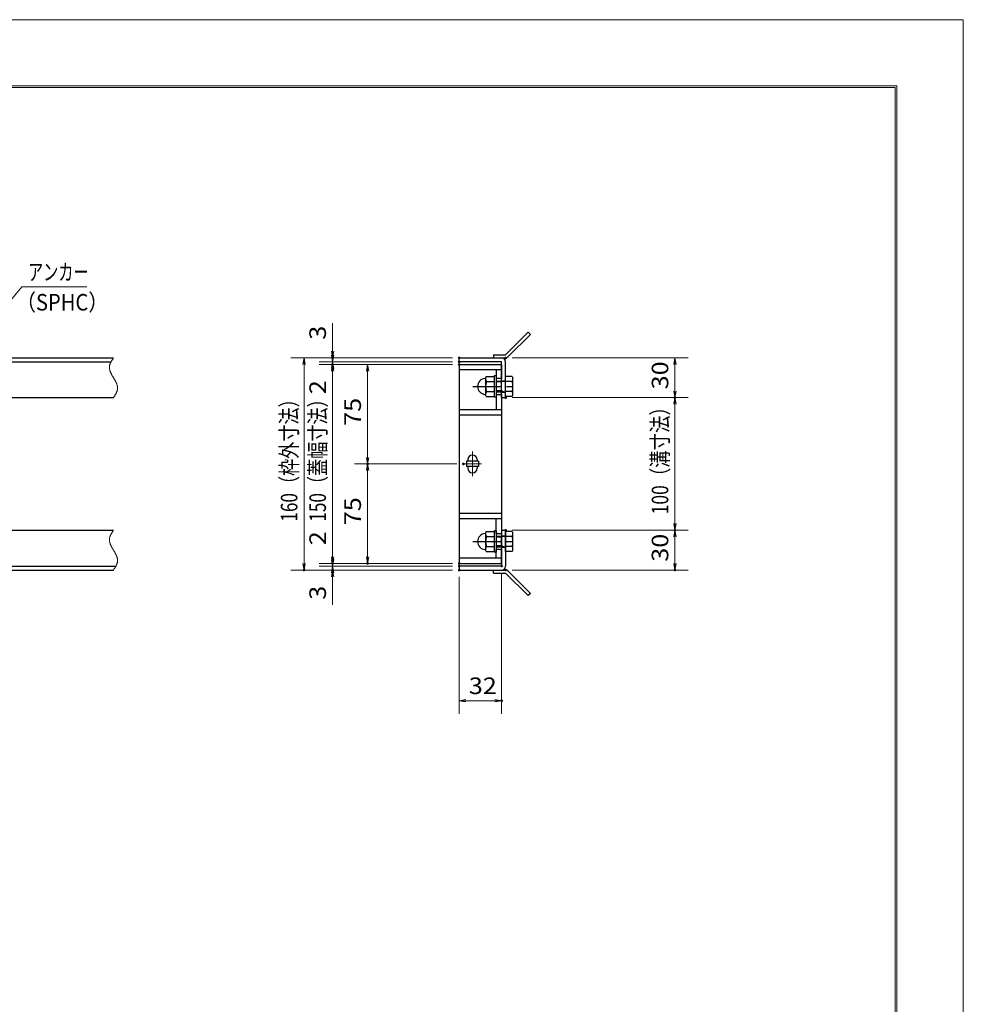
# Model space of a CAD drawing. Units: millimetres. Extents: x -1050 to 1050, y -743 to 742.
# Drawn here: x 339 to 1050, y 0 to 742 of the extents above; entities that cross this region are included whole.
import ezdxf

# ---------------------------------------------------------------- set-up
doc = ezdxf.new("R2010")
doc.units = ezdxf.units.MM
doc.header["$LTSCALE"] = 5
doc.linetypes.add('JWW_CENTER1', pattern=[6.773333, 4.233333, -0.846667, 0.846667, -0.846667])
doc.linetypes.add('JWW_PHANTOM1', pattern=[6.773333, 3.386667, -0.846667, 0.423333, -0.846667, 0.423333, -0.846667])
for name, color, linetype in [('7-図\u3000枠', 7, 'Continuous'), ('アンカー', 7, 'Continuous'), ('中心線', 7, 'Continuous'), ('寸法注釈', 7, 'Continuous'), ('想像線', 7, 'Continuous'), ('枠', 7, 'Continuous'), ('締付部品', 7, 'Continuous'), ('蓋', 7, 'Continuous')]:
    doc.layers.add(name, color=color, linetype=linetype)
doc.styles.add('ＭＳ ゴシック', font='txt', dxfattribs={"height": 1})

# ---------------------------------------------------------------- blocks, each defined once
blk = doc.blocks.new('_OPEN_0-1_')
at = {"layer": '寸法注釈', "color": 2, "linetype": 'Continuous', "lineweight": 5}
for p, q in [((-1, 0.17), (0, 0)), ((0, 0), (-1, -0.17)), ((0, 0), (-1, 0))]:
    blk.add_line(p, q, dxfattribs=at)
blk = doc.blocks.new('A$C4F066A7F_0-B_')
at = {"layer": 'アンカー', "color": 7, "linetype": 'Continuous', "lineweight": 25}
for p, q in [((0, 19.3), (9.05, 19.3)), ((0, 17), (0, 19.3)), ((0, 17), (9.05, 17)), ((26.05, 0), (9.05, 17)), ((27.68, 1.63), (10.67, 18.63)), ((27.68, 1.63), (26.05, 0))]:
    blk.add_line(p, q, dxfattribs=at)
blk.add_arc((9.05, 17), 2.3, 45, 90, dxfattribs=at)
blk = doc.blocks.new('A$C6EB770D1_0-B_')
at = {"layer": 'アンカー', "color": 7, "linetype": 'Continuous', "lineweight": 25}
for p, q in [((26.05, 19.3), (9.05, 2.3)), ((27.68, 17.68), (10.67, 0.67)), ((27.68, 17.68), (26.05, 19.3)), ((0, 2.3), (9.05, 2.3)), ((0, 2.3), (0, 0)), ((0, 0), (9.05, 0))]:
    blk.add_line(p, q, dxfattribs=at)
blk.add_arc((9.05, 2.3), 2.3, 270, 315, dxfattribs=at)
blk = doc.blocks.new('A$C137235B9_0-8_')
at = {"layer": '締付部品', "color": 7, "linetype": 'Continuous', "lineweight": 25}
for p, q in [((10.17, 15.51), (9.59, 14.5)), ((10.17, 15.51), (16.09, 15.51)), ((16.09, 16), (16.09, 0)), ((17.69, 16), (16.09, 16)), ((17.69, 16), (17.69, 0)), ((24.69, 0.49), (24.69, 15.51)), ((29.61, 15.51), (24.69, 15.51)), ((29.61, 15.51), (30.19, 14.5)), ((9.59, 14.5), (9.59, 1.5)), ((10.17, 11.75), (16.09, 11.75)), ((17.69, 12), (24.69, 12)), ((21.69, 11.32), (17.69, 11.32)), ((21.69, 12.25), (24.69, 12.25)), ((22.87, 12), (21.69, 11.32)), ((21.69, 4), (21.69, 12)), ((29.61, 11.75), (24.69, 11.75)), ((30.19, 1.5), (30.19, 14.5)), ((10.17, 0.49), (9.59, 1.5)), ((10.17, 4.25), (16.09, 4.25)), ((10.17, 0.49), (16.09, 0.49)), ((17.69, 0), (16.09, 0)), ((21.69, 4.68), (17.69, 4.68)), ((17.69, 4), (24.69, 4)), ((22.87, 4), (21.69, 4.68)), ((21.69, 3.75), (24.69, 3.75)), ((29.61, 4.25), (24.69, 4.25)), ((29.61, 0.49), (24.69, 0.49)), ((29.61, 0.49), (30.19, 1.5))]:
    blk.add_line(p, q, dxfattribs=at)
at = {"layer": '締付部品', "color": 6, "linetype": 'JWW_CENTER1', "lineweight": 25}
blk.add_line((0, 8), (33.59, 8), dxfattribs=at)
at = {"layer": '締付部品', "color": 7, "linetype": 'Continuous', "lineweight": 25}
for centre, radius, start, end in [((9.59, 8), 6, 92.7294, 267.2706), ((9.29, 14.29), 0.3, 272.7294, 0), ((12.92, 13.63), 3.32, 180, 214.38425), ((22.01, 8), 12.42, 162.41205, 197.58795), ((26.87, 13.63), 3.32, 325.61575, 0), ((17.77, 8), 12.42, 342.41205, 17.58795), ((9.29, 1.71), 0.3, 0, 87.2706), ((12.92, 2.37), 3.32, 145.61575, 180), ((26.87, 2.37), 3.32, 0, 34.38425)]:
    blk.add_arc(centre, radius, start, end, dxfattribs=at)

msp = doc.modelspace()

# ---------------------------------------------------------------- linework, layer by layer
at = {"layer": '7-図\u3000枠', "color": 4, "linetype": 'Continuous', "lineweight": 5}
for p, q in [((-975, 692.5), (1000, 692.5)), ((-973.75, 691.25), (998.75, 691.25)), ((998.75, -691.25), (998.75, 691.25)), ((1000, 692.5), (1000, -692.5))]:
    msp.add_line(p, q, dxfattribs=at)
at = {"layer": 'DEFPOINTS', "color": 4, "linetype": 'Continuous', "lineweight": 5}
for p, q in [((-1050, 742.5), (1050, 742.5)), ((1050, 742.5), (1050, -742.5))]:
    msp.add_line(p, q, dxfattribs=at)
at = {"layer": 'DEFPOINTS', "color": 4, "linetype": 'Continuous', "lineweight": 5, "const_width": 1}
for points in [[(575.18, 487.47, 0.414214), (574.68, 487.97, 0.414214), (574.18, 487.47, 0.414214), (574.68, 486.97, 0.414214)], [(575.18, 482.47, 0.414214), (574.68, 482.97, 0.414214), (574.18, 482.47, 0.414214), (574.68, 481.97, 0.414214)], [(670.56, 487.47, 0.414214), (670.06, 487.97, 0.414214), (669.56, 487.47, 0.414214), (670.06, 486.97, 0.414214)], [(670.56, 487.47, 0.414214), (670.06, 487.97, 0.414214), (669.56, 487.47, 0.414214), (670.06, 486.97, 0.414214)], [(670.56, 484.47, 0.414214), (670.06, 484.97, 0.414214), (669.56, 484.47, 0.414214), (670.06, 483.97, 0.414214)], [(670.56, 484.47, 0.414214), (670.06, 484.97, 0.414214), (669.56, 484.47, 0.414214), (670.06, 483.97, 0.414214)], [(670.56, 482.47, 0.414214), (670.06, 482.97, 0.414214), (669.56, 482.47, 0.414214), (670.06, 481.97, 0.414214)], [(670.56, 482.47, 0.414214), (670.06, 482.97, 0.414214), (669.56, 482.47, 0.414214), (670.06, 481.97, 0.414214)], [(670.56, 482.47, 0.414214), (670.06, 482.97, 0.414214), (669.56, 482.47, 0.414214), (670.06, 481.97, 0.414214)], [(705.61, 487.47, 0.414214), (705.11, 487.97, 0.414214), (704.61, 487.47, 0.414214), (705.11, 486.97, 0.414214)], [(705.61, 457.47, 0.414214), (705.11, 457.97, 0.414214), (704.61, 457.47, 0.414214), (705.11, 456.97, 0.414214)], [(705.61, 457.47, 0.414214), (705.11, 457.97, 0.414214), (704.61, 457.47, 0.414214), (705.11, 456.97, 0.414214)], [(833.18, 457.47, 0.414214), (832.68, 457.97, 0.414214), (832.18, 457.47, 0.414214), (832.68, 456.97, 0.414214)], [(601.56, 407.47, 0.414214), (601.06, 407.97, 0.414214), (600.56, 407.47, 0.414214), (601.06, 406.97, 0.414214)], [(673.75, 407.47, 0.414214), (673.25, 407.97, 0.414214), (672.75, 407.47, 0.414214), (673.25, 406.97, 0.414214)], [(673.75, 407.47, 0.414214), (673.25, 407.97, 0.414214), (672.75, 407.47, 0.414214), (673.25, 406.97, 0.414214)], [(705.56, 357.47, 0.414214), (705.06, 357.97, 0.414214), (704.56, 357.47, 0.414214), (705.06, 356.97, 0.414214)], [(705.56, 357.47, 0.414214), (705.06, 357.97, 0.414214), (704.56, 357.47, 0.414214), (705.06, 356.97, 0.414214)], [(833.18, 357.47, 0.414214), (832.68, 357.97, 0.414214), (832.18, 357.47, 0.414214), (832.68, 356.97, 0.414214)], [(553.65, 327.47, 0.414214), (553.15, 327.97, 0.414214), (552.65, 327.47, 0.414214), (553.15, 326.97, 0.414214)], [(575.18, 332.47, 0.414214), (574.68, 332.97, 0.414214), (574.18, 332.47, 0.414214), (574.68, 331.97, 0.414214)], [(575.18, 332.47, 0.414214), (574.68, 332.97, 0.414214), (574.18, 332.47, 0.414214), (574.68, 331.97, 0.414214)], [(575.18, 327.47, 0.414214), (574.68, 327.97, 0.414214), (574.18, 327.47, 0.414214), (574.68, 326.97, 0.414214)], [(601.56, 332.47, 0.414214), (601.06, 332.97, 0.414214), (600.56, 332.47, 0.414214), (601.06, 331.97, 0.414214)], [(670.56, 332.47, 0.414214), (670.06, 332.97, 0.414214), (669.56, 332.47, 0.414214), (670.06, 331.97, 0.414214)], [(670.56, 332.47, 0.414214), (670.06, 332.97, 0.414214), (669.56, 332.47, 0.414214), (670.06, 331.97, 0.414214)], [(670.56, 332.47, 0.414214), (670.06, 332.97, 0.414214), (669.56, 332.47, 0.414214), (670.06, 331.97, 0.414214)], [(670.56, 330.47, 0.414214), (670.06, 330.97, 0.414214), (669.56, 330.47, 0.414214), (670.06, 329.97, 0.414214)], [(670.56, 330.47, 0.414214), (670.06, 330.97, 0.414214), (669.56, 330.47, 0.414214), (670.06, 329.97, 0.414214)], [(670.56, 327.47, 0.414214), (670.06, 327.97, 0.414214), (669.56, 327.47, 0.414214), (670.06, 326.97, 0.414214)], [(670.56, 327.47, 0.414214), (670.06, 327.97, 0.414214), (669.56, 327.47, 0.414214), (670.06, 326.97, 0.414214)], [(670.56, 327.47, 0.414214), (670.06, 327.97, 0.414214), (669.56, 327.47, 0.414214), (670.06, 326.97, 0.414214)], [(702.56, 330.47, 0.414214), (702.06, 330.97, 0.414214), (701.56, 330.47, 0.414214), (702.06, 329.97, 0.414214)], [(705.61, 327.47, 0.414214), (705.11, 327.97, 0.414214), (704.61, 327.47, 0.414214), (705.11, 326.97, 0.414214)], [(833.18, 327.47, 0.414214), (832.68, 327.97, 0.414214), (832.18, 327.47, 0.414214), (832.68, 326.97, 0.414214)], [(702.56, 228.95, 0.414214), (702.06, 229.45, 0.414214), (701.56, 228.95, 0.414214), (702.06, 228.45, 0.414214)]]:
    msp.add_lwpolyline(points, format="xyb", close=True, dxfattribs=at)
at = {"layer": '中心線', "color": 6, "linetype": 'JWW_CENTER1', "lineweight": 18}
for p, q in [((680.06, 416.78), (680.06, 398.17)), ((686.87, 407.47), (673.25, 407.47))]:
    msp.add_line(p, q, dxfattribs=at)
at = {"layer": '寸法注釈', "color": 2, "linetype": 'Continuous', "lineweight": 18}
for p, q in [((340.42, 540.97), (312.7, 507.54)), ((389.48, 540.97), (340.42, 540.97)), ((574.68, 492.47), (574.68, 513.59)), ((574.68, 489.47), (574.68, 494.47)), ((665.06, 487.47), (543.15, 487.47)), ((665.06, 487.47), (564.68, 487.47)), ((665.06, 484.47), (564.68, 484.47)), ((665.06, 484.47), (564.68, 484.47)), ((574.68, 484.47), (574.68, 487.47)), ((574.68, 484.47), (574.68, 482.47)), ((710.11, 487.47), (842.68, 487.47)), ((553.15, 482.47), (553.15, 332.47)), ((665.06, 482.47), (564.68, 482.47)), ((665.06, 482.47), (564.68, 482.47)), ((574.68, 479.47), (574.68, 474.47)), ((574.68, 477.47), (574.68, 456.36)), ((574.68, 477.47), (574.68, 337.47)), ((665.06, 482.47), (591.06, 482.47)), ((601.06, 477.47), (601.06, 412.47)), ((832.68, 482.47), (832.68, 462.47)), ((710.11, 457.47), (842.68, 457.47)), ((710.11, 457.47), (842.68, 457.47)), ((832.68, 452.47), (832.68, 362.47)), ((668.25, 407.47), (591.06, 407.47)), ((668.25, 407.47), (591.06, 407.47)), ((601.06, 402.47), (601.06, 337.47)), ((574.68, 337.47), (574.68, 358.59)), ((710.06, 357.47), (842.68, 357.47)), ((710.06, 357.47), (842.68, 357.47)), ((832.68, 352.47), (832.68, 332.47)), ((574.68, 335.47), (574.68, 340.47)), ((665.06, 327.47), (543.15, 327.47)), ((665.06, 332.47), (564.68, 332.47)), ((665.06, 332.47), (564.68, 332.47)), ((665.06, 330.47), (564.68, 330.47)), ((665.06, 330.47), (564.68, 330.47)), ((665.06, 327.47), (564.68, 327.47)), ((574.68, 330.47), (574.68, 332.47)), ((574.68, 330.47), (574.68, 327.47)), ((665.06, 332.47), (591.06, 332.47)), ((710.11, 327.47), (842.68, 327.47)), ((574.68, 325.47), (574.68, 320.47)), ((574.68, 322.47), (574.68, 301.36)), ((670.06, 322.47), (670.06, 218.95)), ((702.06, 325.47), (702.06, 218.95)), ((675.06, 228.95), (697.06, 228.95))]:
    msp.add_line(p, q, dxfattribs=at)
at = {"layer": '想像線', "color": 4, "linetype": 'JWW_PHANTOM1', "lineweight": 15}
for p, q in [((406.94, 482.76), (406.83, 482.47)), ((407.05, 483.06), (406.94, 482.76)), ((407.17, 483.36), (407.05, 483.06)), ((407.3, 483.65), (407.17, 483.36)), ((407.44, 483.95), (407.3, 483.65)), ((407.59, 484.24), (407.44, 483.95)), ((407.75, 484.54), (407.59, 484.24)), ((407.91, 484.83), (407.75, 484.54)), ((408.08, 485.13), (407.91, 484.83)), ((408.25, 485.42), (408.08, 485.13)), ((408.43, 485.71), (408.25, 485.42)), ((408.61, 486.01), (408.43, 485.71)), ((408.79, 486.3), (408.61, 486.01)), ((408.98, 486.59), (408.79, 486.3)), ((409.17, 486.89), (408.98, 486.59)), ((409.36, 487.18), (409.17, 486.89)), ((409.55, 487.47), (409.36, 487.18)), ((406.47, 480.68), (406.46, 480.38)), ((406.46, 480.38), (406.46, 480.08)), ((406.46, 480.08), (406.48, 479.78)), ((406.5, 480.98), (406.47, 480.68)), ((406.48, 479.78), (406.51, 479.48)), ((406.54, 481.28), (406.5, 480.98)), ((406.51, 479.48), (406.55, 479.18)), ((406.59, 481.58), (406.54, 481.28)), ((406.55, 479.18), (406.6, 478.88)), ((406.66, 481.87), (406.59, 481.58)), ((406.6, 478.88), (406.67, 478.57)), ((406.74, 482.17), (406.66, 481.87)), ((406.67, 478.57), (406.74, 478.27)), ((406.83, 482.47), (406.74, 482.17)), ((406.74, 478.27), (406.83, 477.97)), ((406.83, 477.97), (406.93, 477.67)), ((406.93, 477.67), (407.03, 477.36)), ((407.03, 477.36), (407.15, 477.06)), ((407.15, 477.06), (407.27, 476.75)), ((407.27, 476.75), (407.4, 476.45)), ((407.4, 476.45), (407.54, 476.14)), ((407.54, 476.14), (407.68, 475.84)), ((407.68, 475.84), (407.83, 475.53)), ((407.83, 475.53), (407.99, 475.23)), ((407.99, 475.23), (408.15, 474.92)), ((408.15, 474.92), (408.32, 474.62)), ((408.32, 474.62), (408.48, 474.31)), ((408.48, 474.31), (408.66, 474.01)), ((408.66, 474.01), (408.83, 473.7)), ((408.83, 473.7), (409.01, 473.39)), ((409.01, 473.39), (409.19, 473.09)), ((409.19, 473.09), (409.37, 472.78)), ((409.37, 472.78), (409.55, 472.47)), ((409.73, 472.17), (409.55, 472.47)), ((409.55, 472.47), (409.55, 472.47)), ((409.55, 472.47), (409.55, 472.47)), ((409.91, 471.86), (409.73, 472.17)), ((410.09, 471.56), (409.91, 471.86)), ((410.27, 471.25), (410.09, 471.56)), ((410.44, 470.94), (410.27, 471.25)), ((410.62, 470.64), (410.44, 470.94)), ((410.78, 470.33), (410.62, 470.64)), ((410.95, 470.03), (410.78, 470.33)), ((411.11, 469.72), (410.95, 470.03)), ((411.27, 469.42), (411.11, 469.72)), ((411.42, 469.11), (411.27, 469.42)), ((411.56, 468.81), (411.42, 469.11)), ((411.7, 468.5), (411.56, 468.81)), ((411.83, 468.2), (411.7, 468.5)), ((411.95, 467.89), (411.83, 468.2)), ((412.07, 467.59), (411.95, 467.89)), ((411.19, 460.12), (411.35, 460.41)), ((411.35, 460.41), (411.51, 460.71)), ((411.51, 460.71), (411.66, 461)), ((411.66, 461), (411.8, 461.3)), ((411.8, 461.3), (411.93, 461.59)), ((411.93, 461.59), (412.05, 461.89)), ((412.05, 461.89), (412.16, 462.19)), ((412.17, 467.28), (412.07, 467.59)), ((412.16, 462.19), (412.27, 462.48)), ((412.27, 466.98), (412.17, 467.28)), ((412.36, 466.68), (412.27, 466.98)), ((412.27, 462.48), (412.36, 462.78)), ((412.43, 466.38), (412.36, 466.68)), ((412.36, 462.78), (412.44, 463.08)), ((412.5, 466.07), (412.43, 466.38)), ((412.44, 463.08), (412.51, 463.37)), ((412.55, 465.77), (412.5, 466.07)), ((412.51, 463.37), (412.56, 463.67)), ((412.59, 465.47), (412.55, 465.77)), ((412.56, 463.67), (412.6, 463.97)), ((412.62, 465.17), (412.59, 465.47)), ((412.6, 463.97), (412.63, 464.27)), ((412.64, 464.87), (412.62, 465.17)), ((412.63, 464.27), (412.64, 464.57)), ((412.64, 464.57), (412.64, 464.87)), ((409.55, 457.47), (409.74, 457.77)), ((409.74, 457.77), (409.93, 458.06)), ((409.93, 458.06), (410.12, 458.36)), ((410.12, 458.36), (410.31, 458.65)), ((410.31, 458.65), (410.49, 458.94)), ((410.49, 458.94), (410.67, 459.24)), ((410.67, 459.24), (410.85, 459.53)), ((410.85, 459.53), (411.02, 459.82)), ((411.02, 459.82), (411.19, 460.12)), ((408.98, 356.59), (408.79, 356.3)), ((409.17, 356.89), (408.98, 356.59)), ((409.36, 357.18), (409.17, 356.89)), ((409.55, 357.47), (409.36, 357.18)), ((406.47, 350.68), (406.46, 350.38)), ((406.46, 350.38), (406.46, 350.08)), ((406.46, 350.08), (406.48, 349.78)), ((406.5, 350.98), (406.47, 350.68)), ((406.48, 349.78), (406.51, 349.48)), ((406.54, 351.28), (406.5, 350.98)), ((406.51, 349.48), (406.55, 349.18)), ((406.59, 351.58), (406.54, 351.28)), ((406.55, 349.18), (406.6, 348.88)), ((406.66, 351.87), (406.59, 351.58)), ((406.74, 352.17), (406.66, 351.87)), ((406.83, 352.47), (406.74, 352.17)), ((406.94, 352.76), (406.83, 352.47)), ((407.05, 353.06), (406.94, 352.76)), ((407.17, 353.36), (407.05, 353.06)), ((407.3, 353.65), (407.17, 353.36)), ((407.44, 353.95), (407.3, 353.65)), ((407.59, 354.24), (407.44, 353.95)), ((407.75, 354.54), (407.59, 354.24)), ((407.91, 354.83), (407.75, 354.54)), ((408.08, 355.13), (407.91, 354.83)), ((408.25, 355.42), (408.08, 355.13)), ((408.43, 355.71), (408.25, 355.42)), ((408.61, 356.01), (408.43, 355.71)), ((408.79, 356.3), (408.61, 356.01)), ((406.6, 348.88), (406.67, 348.57)), ((406.67, 348.57), (406.74, 348.27)), ((406.74, 348.27), (406.83, 347.97)), ((406.83, 347.97), (406.93, 347.67)), ((406.93, 347.67), (407.03, 347.36)), ((407.03, 347.36), (407.15, 347.06)), ((407.15, 347.06), (407.27, 346.75)), ((407.27, 346.75), (407.4, 346.45)), ((407.4, 346.45), (407.54, 346.14)), ((407.54, 346.14), (407.68, 345.84)), ((407.68, 345.84), (407.83, 345.53)), ((407.83, 345.53), (407.99, 345.23)), ((407.99, 345.23), (408.15, 344.92)), ((408.15, 344.92), (408.32, 344.62)), ((408.32, 344.62), (408.48, 344.31)), ((408.48, 344.31), (408.66, 344.01)), ((408.66, 344.01), (408.83, 343.7)), ((408.83, 343.7), (409.01, 343.39)), ((409.01, 343.39), (409.19, 343.09)), ((409.19, 343.09), (409.37, 342.78)), ((409.37, 342.78), (409.55, 342.47)), ((409.73, 342.17), (409.55, 342.47)), ((409.91, 341.86), (409.73, 342.17)), ((410.09, 341.56), (409.91, 341.86)), ((410.27, 341.25), (410.09, 341.56)), ((410.44, 340.94), (410.27, 341.25)), ((410.62, 340.64), (410.44, 340.94)), ((410.78, 340.33), (410.62, 340.64)), ((410.95, 340.03), (410.78, 340.33)), ((411.11, 339.72), (410.95, 340.03)), ((411.27, 339.42), (411.11, 339.72)), ((411.42, 339.11), (411.27, 339.42)), ((411.56, 338.81), (411.42, 339.11)), ((411.7, 338.5), (411.56, 338.81)), ((411.83, 338.2), (411.7, 338.5)), ((411.95, 337.89), (411.83, 338.2)), ((412.07, 337.59), (411.95, 337.89)), ((412.17, 337.28), (412.07, 337.59)), ((412.27, 336.98), (412.17, 337.28)), ((412.36, 336.68), (412.27, 336.98)), ((412.43, 336.38), (412.36, 336.68)), ((412.5, 336.07), (412.43, 336.38)), ((412.55, 335.77), (412.5, 336.07)), ((412.59, 335.47), (412.55, 335.77)), ((412.62, 335.17), (412.59, 335.47)), ((412.6, 333.97), (412.63, 334.27)), ((412.64, 334.87), (412.62, 335.17)), ((412.63, 334.27), (412.64, 334.57)), ((412.64, 334.57), (412.64, 334.87)), ((409.55, 327.47), (409.74, 327.77)), ((409.74, 327.77), (409.93, 328.06)), ((409.93, 328.06), (410.12, 328.36)), ((410.12, 328.36), (410.31, 328.65)), ((410.31, 328.65), (410.49, 328.94)), ((410.49, 328.94), (410.67, 329.24)), ((410.67, 329.24), (410.85, 329.53)), ((410.85, 329.53), (411.02, 329.82)), ((411.02, 329.82), (411.19, 330.12)), ((411.19, 330.12), (411.35, 330.41)), ((411.35, 330.41), (411.51, 330.71)), ((411.51, 330.71), (411.66, 331)), ((411.66, 331), (411.8, 331.3)), ((411.8, 331.3), (411.93, 331.59)), ((411.93, 331.59), (412.05, 331.89)), ((412.05, 331.89), (412.16, 332.19)), ((412.16, 332.19), (412.27, 332.48)), ((412.27, 332.48), (412.36, 332.78)), ((412.36, 332.78), (412.44, 333.08)), ((412.44, 333.08), (412.51, 333.37)), ((412.51, 333.37), (412.56, 333.67)), ((412.56, 333.67), (412.6, 333.97))]:
    msp.add_line(p, q, dxfattribs=at)
at = {"layer": '枠', "color": 7, "linetype": 'Continuous', "lineweight": 25}
for p, q in [((-795.45, 487.47), (409.55, 487.47)), ((-792.45, 484.47), (407.71, 484.47)), ((670.06, 487.47), (702.06, 487.47)), ((670.06, 484.47), (670.06, 487.47)), ((702.06, 484.47), (670.06, 484.47)), ((702.06, 457.47), (702.06, 484.47)), ((705.06, 457.47), (705.06, 484.47)), ((204.55, 457.47), (409.55, 457.47)), ((702.06, 457.47), (705.06, 457.47)), ((204.55, 357.47), (409.55, 357.47)), ((702.06, 357.47), (702.06, 330.47)), ((702.06, 357.47), (705.06, 357.47)), ((705.06, 357.47), (705.06, 330.47)), ((-795.45, 327.47), (409.55, 327.47)), ((-792.45, 330.47), (411.39, 330.47)), ((702.06, 330.47), (670.06, 330.47)), ((670.06, 330.47), (670.06, 327.47)), ((670.06, 327.47), (702.06, 327.47))]:
    msp.add_line(p, q, dxfattribs=at)
for centre, start, end in [((702.06, 484.47), 0, 90), ((702.06, 330.47), 270, 0)]:
    msp.add_arc(centre, 3, start, end, dxfattribs=at)
at = {"layer": '蓋', "color": 5, "linetype": 'Continuous', "lineweight": 25}
for p, q in [((670.06, 482.47), (670.06, 332.47)), ((670.06, 482.47), (702.06, 482.47)), ((702.06, 478.47), (670.06, 478.47)), ((698.06, 478.47), (698.06, 471.98)), ((702.06, 482.47), (702.06, 471.98)), ((702.06, 471.98), (698.06, 471.98)), ((698.06, 459.98), (698.06, 448.47)), ((698.06, 459.98), (702.06, 459.98)), ((702.06, 459.98), (702.06, 354.97)), ((670.06, 448.47), (702.06, 448.47)), ((670.06, 444.47), (702.06, 444.47)), ((675.56, 409.47), (675.56, 405.47)), ((684.56, 409.47), (675.56, 409.47)), ((676.56, 410.72), (676.56, 409.47)), ((683.56, 410.72), (683.56, 409.47)), ((684.56, 409.47), (684.56, 405.47)), ((684.56, 405.47), (675.56, 405.47)), ((676.56, 405.47), (676.56, 404.22)), ((683.56, 405.47), (683.56, 404.22)), ((670.06, 370.47), (702.06, 370.47)), ((670.06, 366.47), (702.06, 366.47)), ((698.06, 354.97), (698.06, 366.47)), ((698.06, 354.97), (702.06, 354.97)), ((698.06, 336.47), (698.06, 342.97)), ((702.06, 342.97), (698.06, 342.97)), ((702.06, 332.47), (702.06, 342.97)), ((702.06, 336.47), (670.06, 336.47)), ((670.06, 332.47), (702.06, 332.47))]:
    msp.add_line(p, q, dxfattribs=at)
at = {"layer": '蓋', "color": 7, "linetype": 'Continuous', "lineweight": 25, "const_width": 1}
for points in [[(670.56, 482.47, 0.414214), (670.06, 482.97, 0.414214), (669.56, 482.47, 0.414214), (670.06, 481.97, 0.414214)], [(670.56, 332.47, 0.414214), (670.06, 332.97, 0.414214), (669.56, 332.47, 0.414214), (670.06, 331.97, 0.414214)]]:
    msp.add_lwpolyline(points, format="xyb", close=True, dxfattribs=at)
at = {"layer": '蓋', "color": 5, "linetype": 'Continuous', "lineweight": 25}
for centre, start, end in [((680.06, 410.72), 0, 180), ((680.06, 404.22), 180, 0)]:
    msp.add_arc(centre, 3.5, start, end, dxfattribs=at)

# ---------------------------------------------------------------- block references
at = {"layer": 'アンカー', "color": 7, "linetype": 'Continuous', "lineweight": 25}
for name, p in [('A$C6EB770D1_0-B_', (696.06, 487.47)), ('A$C4F066A7F_0-B_', (696.06, 308.17))]:
    msp.add_blockref(name, p, dxfattribs=at)
at = {"layer": '寸法注釈', "color": 2, "linetype": 'Continuous', "lineweight": 18, "xscale": 5, "yscale": 5}
for p, rotation in [((574.68, 487.47), 270), ((553.15, 487.47), 90), ((574.68, 484.47), 270), ((574.68, 484.47), 90), ((832.68, 487.47), 90), ((574.68, 482.47), 90), ((574.68, 482.47), 90), ((601.06, 482.47), 90), ((832.68, 457.47), 270), ((832.68, 457.47), 90), ((601.06, 407.47), 270), ((601.06, 407.47), 90), ((832.68, 357.47), 270), ((832.68, 357.47), 90), ((574.68, 332.47), 270), ((574.68, 332.47), 270), ((574.68, 330.47), 270), ((601.06, 332.47), 270), ((553.15, 327.47), 270), ((574.68, 330.47), 90), ((574.68, 327.47), 90), ((832.68, 327.47), 270), ((670.06, 228.95), 180)]:
    msp.add_blockref('_OPEN_0-1_', p, dxfattribs=dict(at, rotation=rotation))
msp.add_blockref('_OPEN_0-1_', (702.06, 228.95), dxfattribs=at)
at = {"layer": '締付部品', "color": 7, "linetype": 'Continuous', "lineweight": 25}
for p in [(680.37, 457.97), (680.37, 340.97)]:
    msp.add_blockref('A$C137235B9_0-8_', p, dxfattribs=at)

# ---------------------------------------------------------------- texts
at = {"layer": '寸法注釈', "color": 7, "linetype": 'Continuous', "lineweight": 18, "style": 'ＭＳ ゴシック'}
for s, height, width, p in [('アンカー', 12.497, 0.667747, (345.2, 545.97)), ('（SPHC）', 12.5, 0.891324, (335.93, 523.18)), ('32', 12.497, 1.115358, (677.33, 233.95))]:
    msp.add_text(s, height=height, dxfattribs=dict(at, width=width)).set_placement(p)
for s, height, width, p in [('3', 12.5, 1.115358, (569.68, 501.16)), ('30', 12.497, 1.115358, (827.68, 463.74)), ('2', 12.5, 1.115358, (569.68, 460.05)), ('160（枠外寸法）', 12.497, 0.757269, (548.15, 364.03)), ('150（蓋幅寸法）', 12.497, 0.757269, (569.68, 364.03)), ('75', 12.497, 1.115358, (596.06, 436.24)), ('100（溝寸法）', 12.5, 0.770844, (827.68, 369.53)), ('75', 12.497, 1.115358, (596.06, 361.24)), ('2', 12.5, 1.115358, (569.68, 346.16)), ('30', 12.497, 1.115358, (827.68, 333.74)), ('3', 12.5, 1.115358, (569.68, 305.05))]:
    msp.add_text(s, height=height, rotation=90, dxfattribs=dict(at, width=width)).set_placement(p)

doc.saveas('drawing.dxf')
